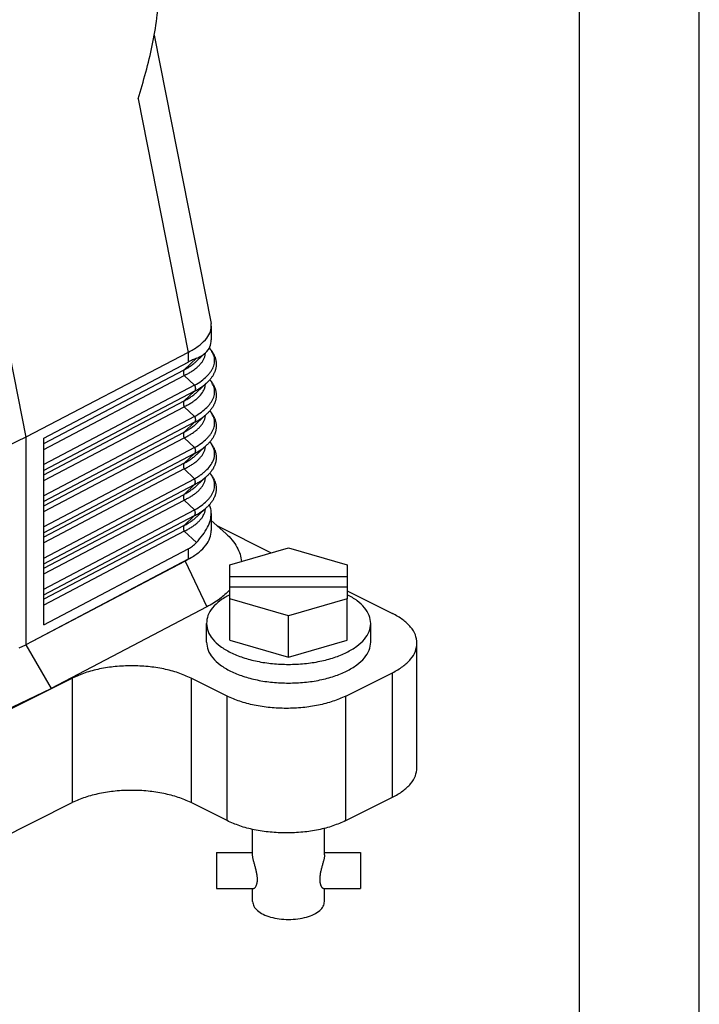
# Model space of a CAD drawing. Units: millimetres. Extents: x -1083 to -786, y 899 to 1109.
# Drawn here: x -814 to -786, y 1012 to 1053 of the extents above; entities that cross this region are included whole.
import ezdxf

# ---------------------------------------------------------------- set-up
doc = ezdxf.new("R2010")
doc.units = ezdxf.units.MM
doc.layers.add('1', color=7, linetype='Continuous')

# ---------------------------------------------------------------- blocks, each defined once
blk = doc.blocks.new('MGV_06_40_B__2', base_point=(-1724.452, 2030.481))
at = {"color": 7, "linetype": 'Continuous'}
for p, q in [((-1640.075, 2131.035), (-1628.18, 2070.722)), ((-1617.47, 2104.266), (-1612.727, 2080.216)), ((-1618.8, 2098.966), (-1614.627, 2077.804)), ((-1612.704, 2079.98), (-1612.704, 2078.857)), ((-1614.627, 2077.804), (-1628.18, 2070.722)), ((-1614.627, 2077.804), (-1614.627, 2076.997)), ((-1626.661, 2070.656), (-1614.627, 2076.997)), ((-1613.952, 2077.306), (-1614.976, 2076.346)), ((-1613.178, 2077.764), (-1613.875, 2077.111)), ((-1626.661, 2070.189), (-1614.976, 2076.346)), ((-1626.661, 2069.709), (-1614.976, 2075.866)), ((-1614.976, 2075.866), (-1614.096, 2075.053)), ((-1614.096, 2075.053), (-1626.661, 2068.433)), ((-1614.096, 2074.572), (-1626.661, 2067.952)), ((-1614.096, 2074.572), (-1614.976, 2073.748)), ((-1613.067, 2075.27), (-1613.875, 2074.513)), ((-1626.661, 2067.591), (-1614.976, 2073.748)), ((-1626.661, 2067.111), (-1614.976, 2073.268)), ((-1614.976, 2073.268), (-1614.096, 2072.455)), ((-1614.096, 2072.455), (-1626.661, 2065.834)), ((-1613.067, 2072.672), (-1613.875, 2071.914)), ((-1614.096, 2071.974), (-1626.661, 2065.354)), ((-1614.096, 2071.974), (-1614.976, 2071.15)), ((-1628.18, 2070.722), (-1642.463, 2063.886)), ((-1628.18, 2070.722), (-1628.18, 2053.401)), ((-1626.661, 2064.993), (-1614.976, 2071.15)), ((-1626.661, 2064.513), (-1614.976, 2070.669)), ((-1626.661, 2055.068), (-1626.661, 2070.656)), ((-1614.976, 2070.669), (-1614.096, 2069.857)), ((-1614.096, 2069.857), (-1626.661, 2063.236)), ((-1613.067, 2070.073), (-1613.875, 2069.316)), ((-1614.096, 2069.376), (-1626.661, 2062.756)), ((-1614.096, 2069.376), (-1614.976, 2068.552)), ((-1614.976, 2068.552), (-1626.661, 2062.395)), ((-1614.976, 2068.071), (-1626.661, 2061.915)), ((-1614.976, 2068.071), (-1614.096, 2067.258)), ((-1626.661, 2060.638), (-1614.096, 2067.258)), ((-1613.067, 2067.475), (-1613.875, 2066.718)), ((-1626.661, 2060.158), (-1614.096, 2066.778)), ((-1614.096, 2066.778), (-1614.976, 2065.954)), ((-1626.661, 2059.797), (-1614.976, 2065.954)), ((-1626.661, 2059.317), (-1614.976, 2065.473)), ((-1614.976, 2065.473), (-1614.096, 2064.66)), ((-1626.661, 2058.04), (-1614.096, 2064.66)), ((-1613.067, 2064.877), (-1613.875, 2064.12)), ((-1626.661, 2057.56), (-1614.096, 2064.18)), ((-1614.096, 2064.18), (-1614.976, 2063.356)), ((-1612.704, 2064.367), (-1612.704, 2062.952)), ((-1614.976, 2063.356), (-1626.661, 2057.199)), ((-1612.704, 2063.771), (-1611.501, 2062.694)), ((-1612.199, 2063.318), (-1607.698, 2061.068)), ((-1614.976, 2062.875), (-1626.661, 2056.719)), ((-1614.976, 2062.875), (-1613.952, 2061.929)), ((-1626.661, 2055.068), (-1614.627, 2061.408)), ((-1614.627, 2061.408), (-1614.627, 2060.542)), ((-1611.16, 2060.069), (-1606.26, 2061.483)), ((-1606.26, 2061.483), (-1601.36, 2060.069)), ((-1614.627, 2060.542), (-1627.653, 2053.679)), ((-1614.893, 2060.385), (-1627.653, 2053.679)), ((-1614.893, 2060.385), (-1613.082, 2056.563)), ((-1611.16, 2059.104), (-1611.16, 2060.069)), ((-1601.36, 2060.069), (-1601.36, 2059.104)), ((-1611.16, 2058.204), (-1611.16, 2059.104)), ((-1611.16, 2059.104), (-1601.36, 2059.104)), ((-1601.36, 2059.104), (-1601.36, 2058.204)), ((-1611.16, 2057.24), (-1611.16, 2058.204)), ((-1601.36, 2058.204), (-1611.16, 2058.204)), ((-1601.36, 2058.204), (-1601.36, 2057.24)), ((-1601.36, 2057.899), (-1597.598, 2056.018)), ((-1613.082, 2056.563), (-1626.059, 2049.742)), ((-1611.16, 2053.776), (-1611.16, 2057.24)), ((-1606.26, 2055.825), (-1611.16, 2057.24)), ((-1601.36, 2057.24), (-1606.26, 2055.825)), ((-1601.36, 2053.776), (-1601.36, 2057.24)), ((-1606.26, 2052.361), (-1606.26, 2055.825)), ((-1613.11, 2053.631), (-1613.11, 2055.19)), ((-1599.41, 2053.631), (-1599.41, 2055.19)), ((-1628.736, 2053.138), (-1628.18, 2053.401)), ((-1628.181, 2053.401), (-1626.059, 2049.742)), ((-1627.653, 2053.679), (-1628.18, 2053.401)), ((-1611.16, 2053.776), (-1606.26, 2052.361)), ((-1606.26, 2052.361), (-1601.36, 2053.776)), ((-1595.548, 2043.151), (-1595.548, 2053.543)), ((-1601.493, 2049.121), (-1597.598, 2051.068)), ((-1597.598, 2040.676), (-1597.598, 2051.068)), ((-1639.494, 2043.025), (-1624.297, 2050.623)), ((-1624.297, 2050.623), (-1624.297, 2040.231)), ((-1611.393, 2049.121), (-1614.398, 2050.623)), ((-1614.398, 2050.623), (-1614.398, 2040.231)), ((-1639.7, 2043.254), (-1626.059, 2049.742)), ((-1611.393, 2038.728), (-1611.393, 2049.121)), ((-1601.493, 2038.728), (-1601.493, 2049.121)), ((-1639.494, 2032.633), (-1624.297, 2040.231)), ((-1611.393, 2038.728), (-1614.398, 2040.231)), ((-1601.493, 2038.728), (-1597.598, 2040.676)), ((-1609.26, 2035.878), (-1609.26, 2037.999)), ((-1603.26, 2035.878), (-1603.26, 2038.086)), ((-1612.26, 2036.079), (-1609.26, 2036.079)), ((-1612.26, 2036.079), (-1612.26, 2035.878)), ((-1603.26, 2036.079), (-1600.26, 2036.079)), ((-1600.26, 2036.079), (-1600.26, 2035.878)), ((-1612.26, 2035.878), (-1612.26, 2033.079)), ((-1600.26, 2035.878), (-1600.26, 2033.079)), ((-1612.26, 2033.079), (-1609.165, 2033.079)), ((-1609.26, 2031.981), (-1609.26, 2033.079)), ((-1603.355, 2033.079), (-1600.26, 2033.079)), ((-1603.26, 2031.981), (-1603.26, 2033.079))]:
    blk.add_line(p, q, dxfattribs=at)
for points, knots in [([(-1618.8, 2098.966), (-1618.369, 2100.439), (-1617.507, 2103.392), (-1616.932, 2107.971), (-1616.893, 2112.53), (-1617.445, 2116.944), (-1618.553, 2121.077), (-1620.206, 2124.786), (-1622.303, 2128.02), (-1624.132, 2129.687), (-1625.018, 2130.495)], [0, 0, 0, 0, 4.597066, 9.218309, 13.790589, 18.244693, 22.521318, 26.577368, 30.392545, 33.975757, 33.975757, 33.975757, 33.975757]), ([(-1614.627, 2077.804), (-1614.347, 2077.962), (-1613.83, 2078.255), (-1613.217, 2078.797), (-1612.793, 2079.368), (-1612.732, 2079.787), (-1612.704, 2079.98)], [0, 0, 0, 0, 0.96071, 1.775014, 2.450997, 3.028834, 3.028834, 3.028834, 3.028834]), ([(-1614.096, 2075.053), (-1613.904, 2075.171), (-1613.541, 2075.394), (-1613.138, 2075.735), (-1612.879, 2076.017), (-1612.716, 2076.234), (-1612.592, 2076.448), (-1612.471, 2076.739), (-1612.404, 2077.116), (-1612.479, 2077.53), (-1612.644, 2077.883), (-1612.792, 2078.069), (-1612.869, 2078.166)], [0, 0, 0, 0, 0.676445, 1.277008, 1.575154, 1.824618, 2.090752, 2.315608, 2.766869, 3.215517, 3.555564, 3.925678, 3.925678, 3.925678, 3.925678]), ([(-1612.868, 2078.168), (-1612.845, 2078.142), (-1612.799, 2078.09), (-1612.731, 2078.005), (-1612.665, 2077.916), (-1612.603, 2077.822), (-1612.549, 2077.732), (-1612.498, 2077.638), (-1612.455, 2077.547), (-1612.413, 2077.447), (-1612.378, 2077.347), (-1612.348, 2077.239), (-1612.325, 2077.135), (-1612.309, 2077.028), (-1612.299, 2076.924), (-1612.296, 2076.815), (-1612.3, 2076.71), (-1612.311, 2076.601), (-1612.327, 2076.498), (-1612.349, 2076.4), (-1612.376, 2076.307), (-1612.406, 2076.218), (-1612.442, 2076.125), (-1612.484, 2076.034), (-1612.533, 2075.939), (-1612.587, 2075.846), (-1612.65, 2075.749), (-1612.72, 2075.65), (-1612.798, 2075.552), (-1612.884, 2075.454), (-1612.972, 2075.361), (-1613.036, 2075.299), (-1613.067, 2075.27)], [0, 0, 0, 0, 0.102751, 0.207167, 0.328359, 0.433769, 0.545764, 0.643323, 0.75259, 0.848575, 0.967825, 1.071833, 1.184982, 1.284587, 1.397428, 1.497738, 1.611643, 1.713671, 1.825195, 1.925818, 2.014636, 2.11424, 2.207477, 2.314181, 2.413842, 2.528285, 2.637238, 2.75982, 2.892348, 3.01269, 3.150567, 3.2787, 3.2787, 3.2787, 3.2787]), ([(-1614.976, 2075.866), (-1614.873, 2075.917), (-1614.673, 2076.016), (-1614.393, 2076.18), (-1614.132, 2076.354), (-1613.901, 2076.536), (-1613.692, 2076.732), (-1613.519, 2076.931), (-1613.377, 2077.144), (-1613.289, 2077.329), (-1613.239, 2077.481), (-1613.216, 2077.581), (-1613.202, 2077.668), (-1613.198, 2077.721), (-1613.195, 2077.748)], [0, 0, 0, 0, 0.344214, 0.671458, 0.972607, 1.283388, 1.55324, 1.831322, 2.070285, 2.320801, 2.442561, 2.550283, 2.627275, 2.708541, 2.708541, 2.708541, 2.708541]), ([(-1614.976, 2076.346), (-1614.871, 2076.404), (-1614.667, 2076.518), (-1614.373, 2076.709), (-1614.107, 2076.903), (-1613.948, 2077.046), (-1613.875, 2077.111)], [0, 0, 0, 0, 0.359205, 0.70269, 1.051432, 1.343608, 1.343608, 1.343608, 1.343608]), ([(-1613.952, 2077.306), (-1614.06, 2077.262), (-1614.29, 2077.17), (-1614.51, 2077.057), (-1614.627, 2076.997)], [0, 0, 0, 0, 0.3482925, 0.7420498, 0.7420498, 0.7420498, 0.7420498]), ([(-1613.952, 2077.306), (-1613.804, 2077.366), (-1613.524, 2077.482), (-1613.289, 2077.673), (-1613.178, 2077.764)], [0, 0, 0, 0, 0.4759401, 0.9044391, 0.9044391, 0.9044391, 0.9044391]), ([(-1614.976, 2076.346), (-1614.978, 2076.343), (-1614.983, 2076.337), (-1614.989, 2076.326), (-1614.996, 2076.316), (-1615.001, 2076.305), (-1615.007, 2076.293), (-1615.012, 2076.281), (-1615.017, 2076.268), (-1615.021, 2076.255), (-1615.025, 2076.241), (-1615.028, 2076.227), (-1615.031, 2076.213), (-1615.033, 2076.198), (-1615.035, 2076.183), (-1615.036, 2076.167), (-1615.037, 2076.151), (-1615.037, 2076.135), (-1615.037, 2076.118), (-1615.036, 2076.101), (-1615.035, 2076.085), (-1615.033, 2076.067), (-1615.031, 2076.05), (-1615.028, 2076.033), (-1615.024, 2076.016), (-1615.021, 2075.999), (-1615.017, 2075.982), (-1615.012, 2075.965), (-1615.007, 2075.948), (-1615.001, 2075.931), (-1614.996, 2075.914), (-1614.989, 2075.898), (-1614.983, 2075.882), (-1614.978, 2075.871), (-1614.976, 2075.866)], [0, 0, 0, 0, 0.0116655, 0.0236126, 0.0358534, 0.0483981, 0.0612557, 0.074433, 0.0879349, 0.101764, 0.1159208, 0.1304031, 0.1452067, 0.1603248, 0.175748, 0.1914651, 0.2074621, 0.2237233, 0.2402309, 0.2569653, 0.2739052, 0.2910281, 0.3083101, 0.3257264, 0.3432514, 0.3608591, 0.3785231, 0.3962168, 0.4139141, 0.4315889, 0.4492158, 0.4667699, 0.4842274, 0.5015653, 0.5015653, 0.5015653, 0.5015653]), ([(-1614.096, 2072.455), (-1613.904, 2072.573), (-1613.541, 2072.796), (-1613.138, 2073.136), (-1612.879, 2073.419), (-1612.719, 2073.633), (-1612.594, 2073.846), (-1612.5, 2074.069), (-1612.444, 2074.294), (-1612.425, 2074.52), (-1612.444, 2074.744), (-1612.5, 2074.961), (-1612.593, 2075.177), (-1612.691, 2075.337), (-1612.775, 2075.453), (-1612.81, 2075.497), (-1612.828, 2075.519)], [0, 0, 0, 0, 0.676445, 1.277008, 1.575154, 1.824618, 2.077467, 2.315607, 2.546673, 2.76932, 2.99396, 3.218529, 3.437972, 3.697758, 3.779167, 3.865995, 3.865995, 3.865995, 3.865995]), ([(-1612.825, 2075.522), (-1612.81, 2075.504), (-1612.779, 2075.467), (-1612.724, 2075.398), (-1612.665, 2075.318), (-1612.603, 2075.224), (-1612.549, 2075.134), (-1612.498, 2075.04), (-1612.455, 2074.949), (-1612.413, 2074.849), (-1612.378, 2074.749), (-1612.348, 2074.641), (-1612.325, 2074.537), (-1612.309, 2074.43), (-1612.299, 2074.326), (-1612.296, 2074.217), (-1612.3, 2074.112), (-1612.311, 2074.003), (-1612.327, 2073.9), (-1612.349, 2073.802), (-1612.376, 2073.709), (-1612.406, 2073.62), (-1612.442, 2073.527), (-1612.484, 2073.436), (-1612.533, 2073.341), (-1612.587, 2073.248), (-1612.65, 2073.151), (-1612.72, 2073.052), (-1612.798, 2072.954), (-1612.884, 2072.856), (-1612.972, 2072.762), (-1613.036, 2072.701), (-1613.067, 2072.672)], [0, 0, 0, 0, 0.07132, 0.143399, 0.264588, 0.369997, 0.481989, 0.579547, 0.688831, 0.78483, 0.904077, 1.008081, 1.121227, 1.220828, 1.333671, 1.433983, 1.547889, 1.649918, 1.761433, 1.862049, 1.950868, 2.050473, 2.14371, 2.250415, 2.350077, 2.46452, 2.573473, 2.696057, 2.828586, 2.948929, 3.086806, 3.214941, 3.214941, 3.214941, 3.214941]), ([(-1614.976, 2073.268), (-1614.873, 2073.319), (-1614.673, 2073.418), (-1614.388, 2073.585), (-1614.128, 2073.759), (-1613.823, 2074), (-1613.51, 2074.319), (-1613.312, 2074.657), (-1613.239, 2074.883), (-1613.216, 2074.982), (-1613.202, 2075.07), (-1613.198, 2075.123), (-1613.195, 2075.15)], [0, 0, 0, 0, 0.344214, 0.671458, 0.988252, 1.283391, 1.837306, 2.318791, 2.440551, 2.548273, 2.625265, 2.706531, 2.706531, 2.706531, 2.706531]), ([(-1614.976, 2073.748), (-1614.871, 2073.806), (-1614.667, 2073.92), (-1614.378, 2074.108), (-1614.112, 2074.302), (-1613.952, 2074.444), (-1613.875, 2074.513)], [0, 0, 0, 0, 0.359205, 0.70269, 1.034242, 1.343607, 1.343607, 1.343607, 1.343607]), ([(-1614.096, 2074.572), (-1613.992, 2074.628), (-1613.8, 2074.73), (-1613.533, 2074.899), (-1613.29, 2075.072), (-1613.142, 2075.203), (-1613.067, 2075.27)], [0, 0, 0, 0, 0.35347, 0.653043, 0.947146, 1.24657, 1.24657, 1.24657, 1.24657]), ([(-1614.096, 2075.053), (-1614.094, 2075.047), (-1614.089, 2075.037), (-1614.083, 2075.021), (-1614.077, 2075.004), (-1614.071, 2074.988), (-1614.065, 2074.971), (-1614.06, 2074.954), (-1614.056, 2074.937), (-1614.052, 2074.92), (-1614.048, 2074.902), (-1614.045, 2074.885), (-1614.042, 2074.868), (-1614.039, 2074.851), (-1614.038, 2074.834), (-1614.036, 2074.817), (-1614.036, 2074.8), (-1614.035, 2074.784), (-1614.036, 2074.767), (-1614.036, 2074.751), (-1614.038, 2074.736), (-1614.039, 2074.72), (-1614.042, 2074.706), (-1614.044, 2074.691), (-1614.048, 2074.677), (-1614.051, 2074.663), (-1614.056, 2074.65), (-1614.06, 2074.637), (-1614.065, 2074.625), (-1614.071, 2074.614), (-1614.077, 2074.602), (-1614.083, 2074.592), (-1614.089, 2074.582), (-1614.094, 2074.575), (-1614.096, 2074.572)], [0, 0, 0, 0, 0.0173379, 0.0347954, 0.0523495, 0.0699764, 0.0876512, 0.1053485, 0.1230423, 0.1407062, 0.1583139, 0.175839, 0.1932552, 0.2105372, 0.2276601, 0.2446, 0.2613344, 0.277842, 0.2941032, 0.3101002, 0.3258173, 0.3412405, 0.3563586, 0.3711622, 0.3856446, 0.3998013, 0.4136304, 0.4271323, 0.4403096, 0.4531672, 0.4657119, 0.4779527, 0.4898998, 0.5015653, 0.5015653, 0.5015653, 0.5015653]), ([(-1613.067, 2075.27), (-1613.067, 2075.27), (-1613.067, 2075.27), (-1613.067, 2075.27), (-1613.067, 2075.27)], [0, 0, 0, 0, 0.0000677668, 0.0001355323, 0.0001355323, 0.0001355323, 0.0001355323]), ([(-1614.976, 2073.748), (-1614.978, 2073.745), (-1614.983, 2073.738), (-1614.989, 2073.728), (-1614.996, 2073.718), (-1615.001, 2073.707), (-1615.007, 2073.695), (-1615.012, 2073.683), (-1615.017, 2073.67), (-1615.021, 2073.657), (-1615.025, 2073.643), (-1615.028, 2073.629), (-1615.031, 2073.615), (-1615.033, 2073.6), (-1615.035, 2073.584), (-1615.036, 2073.569), (-1615.037, 2073.553), (-1615.037, 2073.537), (-1615.037, 2073.52), (-1615.036, 2073.503), (-1615.035, 2073.486), (-1615.033, 2073.469), (-1615.031, 2073.452), (-1615.028, 2073.435), (-1615.024, 2073.418), (-1615.021, 2073.401), (-1615.017, 2073.384), (-1615.012, 2073.366), (-1615.007, 2073.35), (-1615.001, 2073.333), (-1614.996, 2073.316), (-1614.989, 2073.3), (-1614.983, 2073.283), (-1614.978, 2073.273), (-1614.976, 2073.268)], [0, 0, 0, 0, 0.0116655, 0.0236126, 0.0358534, 0.0483981, 0.0612557, 0.074433, 0.0879349, 0.101764, 0.1159208, 0.1304031, 0.1452067, 0.1603248, 0.175748, 0.1914651, 0.2074621, 0.2237233, 0.2402309, 0.2569653, 0.2739052, 0.2910281, 0.3083101, 0.3257264, 0.3432514, 0.3608591, 0.3785231, 0.3962168, 0.4139141, 0.4315889, 0.4492158, 0.4667699, 0.4842274, 0.5015653, 0.5015653, 0.5015653, 0.5015653]), ([(-1614.096, 2069.857), (-1613.904, 2069.975), (-1613.541, 2070.198), (-1613.142, 2070.535), (-1612.882, 2070.817), (-1612.724, 2071.027), (-1612.596, 2071.244), (-1612.503, 2071.462), (-1612.445, 2071.691), (-1612.424, 2071.917), (-1612.444, 2072.146), (-1612.5, 2072.363), (-1612.593, 2072.579), (-1612.691, 2072.739), (-1612.775, 2072.855), (-1612.81, 2072.898), (-1612.828, 2072.921)], [0, 0, 0, 0, 0.676445, 1.277008, 1.559814, 1.824617, 2.064102, 2.3156, 2.532771, 2.769305, 2.993945, 3.218515, 3.437957, 3.697743, 3.779152, 3.86598, 3.86598, 3.86598, 3.86598]), ([(-1612.825, 2072.924), (-1612.81, 2072.906), (-1612.779, 2072.869), (-1612.724, 2072.8), (-1612.665, 2072.72), (-1612.603, 2072.626), (-1612.549, 2072.536), (-1612.498, 2072.442), (-1612.455, 2072.351), (-1612.413, 2072.251), (-1612.378, 2072.151), (-1612.348, 2072.043), (-1612.325, 2071.939), (-1612.309, 2071.832), (-1612.299, 2071.728), (-1612.296, 2071.619), (-1612.3, 2071.514), (-1612.311, 2071.405), (-1612.327, 2071.302), (-1612.349, 2071.204), (-1612.376, 2071.111), (-1612.406, 2071.022), (-1612.442, 2070.929), (-1612.484, 2070.838), (-1612.533, 2070.743), (-1612.587, 2070.65), (-1612.65, 2070.553), (-1612.72, 2070.454), (-1612.798, 2070.356), (-1612.884, 2070.258), (-1612.972, 2070.164), (-1613.036, 2070.103), (-1613.067, 2070.074)], [0, 0, 0, 0, 0.071316, 0.14339, 0.264577, 0.369984, 0.481975, 0.579532, 0.688833, 0.784845, 0.904088, 1.008089, 1.121231, 1.220829, 1.333674, 1.433987, 1.547894, 1.649923, 1.761431, 1.862041, 1.950859, 2.050466, 2.143703, 2.250409, 2.350071, 2.464515, 2.573469, 2.696053, 2.828583, 2.948927, 3.086806, 3.214941, 3.214941, 3.214941, 3.214941]), ([(-1614.976, 2070.669), (-1614.868, 2070.723), (-1614.667, 2070.823), (-1614.387, 2070.988), (-1614.132, 2071.158), (-1613.901, 2071.34), (-1613.692, 2071.536), (-1613.516, 2071.738), (-1613.374, 2071.952), (-1613.287, 2072.137), (-1613.239, 2072.285), (-1613.216, 2072.384), (-1613.202, 2072.472), (-1613.198, 2072.525), (-1613.195, 2072.552)], [0, 0, 0, 0, 0.363372, 0.671459, 0.972608, 1.283388, 1.55324, 1.831323, 2.084375, 2.32081, 2.44257, 2.550292, 2.627284, 2.70855, 2.70855, 2.70855, 2.70855]), ([(-1614.096, 2071.974), (-1613.992, 2072.03), (-1613.8, 2072.132), (-1613.533, 2072.301), (-1613.29, 2072.474), (-1613.142, 2072.605), (-1613.067, 2072.672)], [0, 0, 0, 0, 0.35347, 0.653043, 0.947146, 1.24657, 1.24657, 1.24657, 1.24657]), ([(-1614.096, 2072.455), (-1614.094, 2072.449), (-1614.089, 2072.439), (-1614.083, 2072.422), (-1614.077, 2072.406), (-1614.071, 2072.389), (-1614.065, 2072.373), (-1614.06, 2072.356), (-1614.056, 2072.339), (-1614.052, 2072.321), (-1614.048, 2072.304), (-1614.045, 2072.287), (-1614.042, 2072.27), (-1614.039, 2072.253), (-1614.038, 2072.236), (-1614.036, 2072.219), (-1614.036, 2072.202), (-1614.035, 2072.186), (-1614.036, 2072.169), (-1614.036, 2072.153), (-1614.038, 2072.138), (-1614.039, 2072.122), (-1614.042, 2072.107), (-1614.044, 2072.093), (-1614.048, 2072.079), (-1614.051, 2072.065), (-1614.056, 2072.052), (-1614.06, 2072.039), (-1614.065, 2072.027), (-1614.071, 2072.015), (-1614.077, 2072.004), (-1614.083, 2071.994), (-1614.089, 2071.984), (-1614.094, 2071.977), (-1614.096, 2071.974)], [0, 0, 0, 0, 0.0173379, 0.0347954, 0.0523495, 0.0699764, 0.0876512, 0.1053485, 0.1230423, 0.1407062, 0.1583139, 0.175839, 0.1932552, 0.2105372, 0.2276601, 0.2446, 0.2613344, 0.277842, 0.2941032, 0.3101002, 0.3258173, 0.3412405, 0.3563586, 0.3711622, 0.3856446, 0.3998013, 0.4136304, 0.4271323, 0.4403096, 0.4531672, 0.4657119, 0.4779527, 0.4898998, 0.5015653, 0.5015653, 0.5015653, 0.5015653]), ([(-1613.067, 2072.672), (-1613.067, 2072.672), (-1613.067, 2072.672), (-1613.067, 2072.672), (-1613.067, 2072.672)], [0, 0, 0, 0, 0.0000677664, 0.0001355318, 0.0001355318, 0.0001355318, 0.0001355318]), ([(-1614.976, 2071.15), (-1614.871, 2071.208), (-1614.667, 2071.322), (-1614.378, 2071.51), (-1614.112, 2071.704), (-1613.952, 2071.846), (-1613.875, 2071.914)], [0, 0, 0, 0, 0.359205, 0.70269, 1.034242, 1.343607, 1.343607, 1.343607, 1.343607]), ([(-1614.976, 2071.15), (-1614.978, 2071.147), (-1614.983, 2071.14), (-1614.989, 2071.13), (-1614.996, 2071.12), (-1615.001, 2071.109), (-1615.007, 2071.097), (-1615.012, 2071.085), (-1615.017, 2071.072), (-1615.021, 2071.059), (-1615.025, 2071.045), (-1615.028, 2071.031), (-1615.031, 2071.017), (-1615.033, 2071.002), (-1615.035, 2070.986), (-1615.036, 2070.971), (-1615.037, 2070.955), (-1615.037, 2070.938), (-1615.037, 2070.922), (-1615.036, 2070.905), (-1615.035, 2070.888), (-1615.033, 2070.871), (-1615.031, 2070.854), (-1615.028, 2070.837), (-1615.024, 2070.82), (-1615.021, 2070.803), (-1615.017, 2070.785), (-1615.012, 2070.768), (-1615.007, 2070.751), (-1615.001, 2070.735), (-1614.996, 2070.718), (-1614.989, 2070.702), (-1614.983, 2070.685), (-1614.978, 2070.675), (-1614.976, 2070.669)], [0, 0, 0, 0, 0.0116655, 0.0236126, 0.0358534, 0.0483981, 0.0612557, 0.074433, 0.0879349, 0.101764, 0.1159208, 0.1304031, 0.1452067, 0.1603248, 0.175748, 0.1914651, 0.2074621, 0.2237233, 0.2402309, 0.2569653, 0.2739052, 0.2910281, 0.3083101, 0.3257264, 0.3432514, 0.3608591, 0.3785231, 0.3962168, 0.4139141, 0.4315889, 0.4492158, 0.4667699, 0.4842274, 0.5015653, 0.5015653, 0.5015653, 0.5015653]), ([(-1614.976, 2068.071), (-1614.873, 2068.122), (-1614.673, 2068.222), (-1614.388, 2068.389), (-1614.128, 2068.563), (-1613.889, 2068.751), (-1613.685, 2068.945), (-1613.511, 2069.148), (-1613.374, 2069.354), (-1613.287, 2069.539), (-1613.239, 2069.687), (-1613.216, 2069.786), (-1613.202, 2069.874), (-1613.198, 2069.927), (-1613.195, 2069.954)], [0, 0, 0, 0, 0.344214, 0.671458, 0.988252, 1.283391, 1.582476, 1.831331, 2.084383, 2.320818, 2.442578, 2.5503, 2.627293, 2.708558, 2.708558, 2.708558, 2.708558]), ([(-1614.096, 2067.258), (-1613.993, 2067.32), (-1613.802, 2067.434), (-1613.534, 2067.621), (-1613.293, 2067.81), (-1613.007, 2068.071), (-1612.716, 2068.412), (-1612.52, 2068.793), (-1612.444, 2069.097), (-1612.425, 2069.324), (-1612.444, 2069.548), (-1612.502, 2069.77), (-1612.595, 2069.986), (-1612.694, 2070.146), (-1612.775, 2070.257), (-1612.81, 2070.301), (-1612.828, 2070.323)], [0, 0, 0, 0, 0.360939, 0.668189, 0.978809, 1.277682, 1.829996, 2.314527, 2.545592, 2.768239, 2.992879, 3.217449, 3.451793, 3.696677, 3.779867, 3.864914, 3.864914, 3.864914, 3.864914]), ([(-1614.096, 2069.376), (-1613.992, 2069.432), (-1613.8, 2069.534), (-1613.531, 2069.704), (-1613.288, 2069.878), (-1613.14, 2070.009), (-1613.067, 2070.073)], [0, 0, 0, 0, 0.35347, 0.653043, 0.955304, 1.246572, 1.246572, 1.246572, 1.246572]), ([(-1614.096, 2069.857), (-1614.094, 2069.851), (-1614.089, 2069.841), (-1614.083, 2069.824), (-1614.077, 2069.808), (-1614.071, 2069.791), (-1614.065, 2069.775), (-1614.06, 2069.758), (-1614.056, 2069.741), (-1614.052, 2069.723), (-1614.048, 2069.706), (-1614.045, 2069.689), (-1614.042, 2069.672), (-1614.039, 2069.655), (-1614.038, 2069.638), (-1614.036, 2069.621), (-1614.036, 2069.604), (-1614.035, 2069.588), (-1614.036, 2069.571), (-1614.036, 2069.555), (-1614.038, 2069.54), (-1614.039, 2069.524), (-1614.042, 2069.509), (-1614.044, 2069.495), (-1614.048, 2069.481), (-1614.051, 2069.467), (-1614.056, 2069.454), (-1614.06, 2069.441), (-1614.065, 2069.429), (-1614.071, 2069.417), (-1614.077, 2069.406), (-1614.083, 2069.396), (-1614.089, 2069.386), (-1614.094, 2069.379), (-1614.096, 2069.376)], [0, 0, 0, 0, 0.0173379, 0.0347954, 0.0523495, 0.0699764, 0.0876512, 0.1053485, 0.1230423, 0.1407062, 0.1583139, 0.175839, 0.1932552, 0.2105372, 0.2276601, 0.2446, 0.2613344, 0.277842, 0.2941032, 0.3101002, 0.3258173, 0.3412405, 0.3563586, 0.3711622, 0.3856446, 0.3998013, 0.4136304, 0.4271323, 0.4403096, 0.4531672, 0.4657119, 0.4779527, 0.4898998, 0.5015653, 0.5015653, 0.5015653, 0.5015653]), ([(-1612.825, 2070.326), (-1612.81, 2070.308), (-1612.779, 2070.271), (-1612.724, 2070.202), (-1612.665, 2070.122), (-1612.603, 2070.028), (-1612.549, 2069.938), (-1612.498, 2069.844), (-1612.455, 2069.753), (-1612.413, 2069.653), (-1612.378, 2069.552), (-1612.348, 2069.444), (-1612.325, 2069.341), (-1612.309, 2069.234), (-1612.299, 2069.13), (-1612.296, 2069.021), (-1612.3, 2068.916), (-1612.311, 2068.807), (-1612.327, 2068.703), (-1612.349, 2068.606), (-1612.376, 2068.513), (-1612.406, 2068.424), (-1612.442, 2068.331), (-1612.484, 2068.24), (-1612.533, 2068.145), (-1612.587, 2068.052), (-1612.65, 2067.955), (-1612.72, 2067.856), (-1612.798, 2067.758), (-1612.884, 2067.66), (-1612.972, 2067.566), (-1613.036, 2067.505), (-1613.067, 2067.475)], [0, 0, 0, 0, 0.071312, 0.143382, 0.264566, 0.369972, 0.48196, 0.579516, 0.688834, 0.78486, 0.904099, 1.008096, 1.121235, 1.22083, 1.333677, 1.433991, 1.547899, 1.649929, 1.761428, 1.862032, 1.95085, 2.050458, 2.143696, 2.250402, 2.350065, 2.46451, 2.573464, 2.69605, 2.82858, 2.948926, 3.086805, 3.214941, 3.214941, 3.214941, 3.214941]), ([(-1613.067, 2070.073), (-1613.067, 2070.073), (-1613.067, 2070.074), (-1613.067, 2070.074), (-1613.067, 2070.074)], [0, 0, 0, 0, 0.0000677668, 0.0001355323, 0.0001355323, 0.0001355323, 0.0001355323]), ([(-1614.976, 2068.552), (-1614.865, 2068.614), (-1614.66, 2068.728), (-1614.367, 2068.92), (-1614.107, 2069.109), (-1613.948, 2069.252), (-1613.875, 2069.316)], [0, 0, 0, 0, 0.381051, 0.70269, 1.051432, 1.343608, 1.343608, 1.343608, 1.343608]), ([(-1614.976, 2068.552), (-1614.978, 2068.549), (-1614.983, 2068.542), (-1614.989, 2068.532), (-1614.996, 2068.522), (-1615.001, 2068.511), (-1615.007, 2068.499), (-1615.012, 2068.487), (-1615.017, 2068.474), (-1615.021, 2068.461), (-1615.025, 2068.447), (-1615.028, 2068.433), (-1615.031, 2068.419), (-1615.033, 2068.404), (-1615.035, 2068.388), (-1615.036, 2068.373), (-1615.037, 2068.357), (-1615.037, 2068.34), (-1615.037, 2068.324), (-1615.036, 2068.307), (-1615.035, 2068.29), (-1615.033, 2068.273), (-1615.031, 2068.256), (-1615.028, 2068.239), (-1615.024, 2068.222), (-1615.021, 2068.205), (-1615.017, 2068.187), (-1615.012, 2068.17), (-1615.007, 2068.153), (-1615.001, 2068.137), (-1614.996, 2068.12), (-1614.989, 2068.104), (-1614.983, 2068.087), (-1614.978, 2068.077), (-1614.976, 2068.071)], [0, 0, 0, 0, 0.0116655, 0.0236126, 0.0358534, 0.0483981, 0.0612557, 0.074433, 0.0879349, 0.101764, 0.1159208, 0.1304031, 0.1452067, 0.1603248, 0.175748, 0.1914651, 0.2074621, 0.2237233, 0.2402309, 0.2569653, 0.2739052, 0.2910281, 0.3083101, 0.3257264, 0.3432514, 0.3608591, 0.3785231, 0.3962168, 0.4139141, 0.4315889, 0.4492158, 0.4667699, 0.4842274, 0.5015653, 0.5015653, 0.5015653, 0.5015653]), ([(-1614.976, 2065.473), (-1614.868, 2065.527), (-1614.667, 2065.627), (-1614.378, 2065.797), (-1614.124, 2065.968), (-1613.885, 2066.157), (-1613.685, 2066.347), (-1613.514, 2066.546), (-1613.377, 2066.752), (-1613.289, 2066.936), (-1613.239, 2067.089), (-1613.216, 2067.188), (-1613.202, 2067.276), (-1613.198, 2067.328), (-1613.195, 2067.355)], [0, 0, 0, 0, 0.363372, 0.671459, 1.003875, 1.283392, 1.582476, 1.831332, 2.070294, 2.32081, 2.44257, 2.550292, 2.627285, 2.70855, 2.70855, 2.70855, 2.70855]), ([(-1614.096, 2064.66), (-1613.904, 2064.778), (-1613.541, 2065.001), (-1613.145, 2065.336), (-1612.885, 2065.617), (-1612.726, 2065.827), (-1612.596, 2066.048), (-1612.503, 2066.266), (-1612.445, 2066.495), (-1612.424, 2066.721), (-1612.444, 2066.95), (-1612.502, 2067.171), (-1612.595, 2067.387), (-1612.694, 2067.548), (-1612.775, 2067.659), (-1612.81, 2067.703), (-1612.828, 2067.725)], [0, 0, 0, 0, 0.676445, 1.277008, 1.545828, 1.824613, 2.064098, 2.315596, 2.532767, 2.769301, 2.993941, 3.21851, 3.452854, 3.697738, 3.780929, 3.865976, 3.865976, 3.865976, 3.865976]), ([(-1614.096, 2066.778), (-1614.002, 2066.828), (-1613.809, 2066.93), (-1613.54, 2067.1), (-1613.288, 2067.28), (-1613.14, 2067.411), (-1613.067, 2067.475)], [0, 0, 0, 0, 0.32059, 0.653042, 0.955302, 1.24657, 1.24657, 1.24657, 1.24657]), ([(-1614.096, 2066.778), (-1614.094, 2066.781), (-1614.089, 2066.788), (-1614.083, 2066.798), (-1614.077, 2066.808), (-1614.071, 2066.819), (-1614.065, 2066.831), (-1614.06, 2066.843), (-1614.056, 2066.856), (-1614.051, 2066.869), (-1614.048, 2066.883), (-1614.044, 2066.897), (-1614.042, 2066.911), (-1614.039, 2066.926), (-1614.038, 2066.942), (-1614.036, 2066.957), (-1614.036, 2066.973), (-1614.035, 2066.989), (-1614.036, 2067.006), (-1614.036, 2067.023), (-1614.038, 2067.04), (-1614.039, 2067.057), (-1614.042, 2067.074), (-1614.045, 2067.091), (-1614.048, 2067.108), (-1614.052, 2067.125), (-1614.056, 2067.142), (-1614.06, 2067.16), (-1614.065, 2067.176), (-1614.071, 2067.193), (-1614.077, 2067.21), (-1614.083, 2067.226), (-1614.089, 2067.243), (-1614.094, 2067.253), (-1614.096, 2067.258)], [0, 0, 0, 0, 0.0116655, 0.0236126, 0.0358534, 0.0483981, 0.0612557, 0.074433, 0.0879349, 0.101764, 0.1159207, 0.1304031, 0.1452067, 0.1603248, 0.175748, 0.1914651, 0.2074621, 0.2237233, 0.2402309, 0.2569653, 0.2739052, 0.2910281, 0.3083101, 0.3257263, 0.3432514, 0.3608591, 0.378523, 0.3962168, 0.4139141, 0.4315889, 0.4492158, 0.4667699, 0.4842274, 0.5015653, 0.5015653, 0.5015653, 0.5015653]), ([(-1612.825, 2067.728), (-1612.81, 2067.709), (-1612.779, 2067.673), (-1612.724, 2067.604), (-1612.665, 2067.524), (-1612.603, 2067.43), (-1612.549, 2067.34), (-1612.498, 2067.246), (-1612.455, 2067.155), (-1612.413, 2067.055), (-1612.378, 2066.954), (-1612.348, 2066.846), (-1612.325, 2066.743), (-1612.309, 2066.636), (-1612.299, 2066.532), (-1612.296, 2066.423), (-1612.3, 2066.317), (-1612.311, 2066.209), (-1612.327, 2066.105), (-1612.349, 2066.007), (-1612.376, 2065.915), (-1612.406, 2065.826), (-1612.442, 2065.733), (-1612.484, 2065.642), (-1612.533, 2065.547), (-1612.587, 2065.454), (-1612.65, 2065.357), (-1612.72, 2065.258), (-1612.798, 2065.16), (-1612.884, 2065.062), (-1612.972, 2064.968), (-1613.036, 2064.907), (-1613.067, 2064.877)], [0, 0, 0, 0, 0.071308, 0.143373, 0.264555, 0.36996, 0.481945, 0.579501, 0.688835, 0.784875, 0.90411, 1.008104, 1.121238, 1.22083, 1.333679, 1.433995, 1.547904, 1.649935, 1.761426, 1.862023, 1.950841, 2.050451, 2.143689, 2.250396, 2.350059, 2.464505, 2.573459, 2.696046, 2.828577, 2.948924, 3.086804, 3.214941, 3.214941, 3.214941, 3.214941]), ([(-1613.067, 2067.475), (-1613.067, 2067.475), (-1613.067, 2067.475), (-1613.067, 2067.475), (-1613.067, 2067.475)], [0, 0, 0, 0, 0.0000677664, 0.0001355318, 0.0001355318, 0.0001355318, 0.0001355318]), ([(-1614.976, 2065.954), (-1614.875, 2066.01), (-1614.671, 2066.124), (-1614.381, 2066.311), (-1614.112, 2066.508), (-1613.952, 2066.65), (-1613.875, 2066.718)], [0, 0, 0, 0, 0.34592, 0.702689, 1.034241, 1.343606, 1.343606, 1.343606, 1.343606]), ([(-1614.976, 2065.954), (-1614.978, 2065.951), (-1614.983, 2065.944), (-1614.989, 2065.934), (-1614.996, 2065.924), (-1615.001, 2065.912), (-1615.007, 2065.901), (-1615.012, 2065.889), (-1615.017, 2065.876), (-1615.021, 2065.863), (-1615.025, 2065.849), (-1615.028, 2065.835), (-1615.031, 2065.82), (-1615.033, 2065.806), (-1615.035, 2065.79), (-1615.036, 2065.775), (-1615.037, 2065.759), (-1615.037, 2065.742), (-1615.037, 2065.726), (-1615.036, 2065.709), (-1615.035, 2065.692), (-1615.033, 2065.675), (-1615.031, 2065.658), (-1615.028, 2065.641), (-1615.024, 2065.624), (-1615.021, 2065.606), (-1615.017, 2065.589), (-1615.012, 2065.572), (-1615.007, 2065.555), (-1615.001, 2065.538), (-1614.996, 2065.522), (-1614.989, 2065.505), (-1614.983, 2065.489), (-1614.978, 2065.479), (-1614.976, 2065.473)], [0, 0, 0, 0, 0.0116655, 0.0236126, 0.0358534, 0.0483981, 0.0612557, 0.074433, 0.0879349, 0.101764, 0.1159208, 0.1304031, 0.1452067, 0.1603248, 0.175748, 0.1914651, 0.2074621, 0.2237233, 0.2402309, 0.2569653, 0.2739052, 0.2910281, 0.3083101, 0.3257264, 0.3432514, 0.3608591, 0.3785231, 0.3962168, 0.4139141, 0.4315889, 0.4492158, 0.4667699, 0.4842274, 0.5015653, 0.5015653, 0.5015653, 0.5015653]), ([(-1614.976, 2062.875), (-1614.873, 2062.926), (-1614.673, 2063.026), (-1614.388, 2063.192), (-1614.128, 2063.367), (-1613.897, 2063.549), (-1613.692, 2063.741), (-1613.514, 2063.947), (-1613.372, 2064.161), (-1613.286, 2064.347), (-1613.239, 2064.491), (-1613.216, 2064.59), (-1613.202, 2064.678), (-1613.198, 2064.73), (-1613.195, 2064.757)], [0, 0, 0, 0, 0.344214, 0.671458, 0.988252, 1.283391, 1.553243, 1.831325, 2.096902, 2.320813, 2.442573, 2.550295, 2.627287, 2.708553, 2.708553, 2.708553, 2.708553]), ([(-1614.096, 2064.18), (-1613.992, 2064.235), (-1613.8, 2064.338), (-1613.533, 2064.507), (-1613.29, 2064.68), (-1613.142, 2064.811), (-1613.067, 2064.877)], [0, 0, 0, 0, 0.35347, 0.653043, 0.947146, 1.24657, 1.24657, 1.24657, 1.24657]), ([(-1614.096, 2064.18), (-1614.094, 2064.183), (-1614.089, 2064.189), (-1614.083, 2064.2), (-1614.077, 2064.21), (-1614.071, 2064.221), (-1614.065, 2064.233), (-1614.06, 2064.245), (-1614.056, 2064.258), (-1614.051, 2064.271), (-1614.048, 2064.285), (-1614.044, 2064.299), (-1614.042, 2064.313), (-1614.039, 2064.328), (-1614.038, 2064.343), (-1614.036, 2064.359), (-1614.036, 2064.375), (-1614.035, 2064.391), (-1614.036, 2064.408), (-1614.036, 2064.425), (-1614.038, 2064.441), (-1614.039, 2064.459), (-1614.042, 2064.476), (-1614.045, 2064.493), (-1614.048, 2064.51), (-1614.052, 2064.527), (-1614.056, 2064.544), (-1614.06, 2064.561), (-1614.065, 2064.578), (-1614.071, 2064.595), (-1614.077, 2064.612), (-1614.083, 2064.628), (-1614.089, 2064.644), (-1614.094, 2064.655), (-1614.096, 2064.66)], [0, 0, 0, 0, 0.0116655, 0.0236126, 0.0358534, 0.0483981, 0.0612557, 0.074433, 0.0879349, 0.101764, 0.1159207, 0.1304031, 0.1452067, 0.1603248, 0.175748, 0.1914651, 0.2074621, 0.2237233, 0.2402309, 0.2569653, 0.2739052, 0.2910281, 0.3083101, 0.3257263, 0.3432514, 0.3608591, 0.378523, 0.3962168, 0.4139141, 0.4315889, 0.4492158, 0.4667699, 0.4842274, 0.5015653, 0.5015653, 0.5015653, 0.5015653]), ([(-1613.067, 2064.877), (-1613.067, 2064.877), (-1613.067, 2064.877), (-1613.067, 2064.877), (-1613.067, 2064.877)], [0, 0, 0, 0, 0.0000677664, 0.0001355318, 0.0001355318, 0.0001355318, 0.0001355318]), ([(-1612.704, 2064.367), (-1612.711, 2064.492), (-1612.723, 2064.739), (-1612.823, 2064.966), (-1612.871, 2065.077)], [0, 0, 0, 0, 0.3741209, 0.7352986, 0.7352986, 0.7352986, 0.7352986]), ([(-1614.976, 2063.356), (-1614.865, 2063.418), (-1614.66, 2063.532), (-1614.372, 2063.72), (-1614.112, 2063.909), (-1613.952, 2064.052), (-1613.875, 2064.12)], [0, 0, 0, 0, 0.381051, 0.70269, 1.034242, 1.343608, 1.343608, 1.343608, 1.343608]), ([(-1613.952, 2061.929), (-1613.767, 2062.139), (-1613.417, 2062.534), (-1613.024, 2063.166), (-1612.76, 2063.772), (-1612.722, 2064.178), (-1612.704, 2064.367)], [0, 0, 0, 0, 0.838167, 1.580664, 2.228771, 2.795093, 2.795093, 2.795093, 2.795093]), ([(-1614.976, 2063.356), (-1614.978, 2063.352), (-1614.983, 2063.346), (-1614.989, 2063.336), (-1614.996, 2063.326), (-1615.001, 2063.314), (-1615.007, 2063.303), (-1615.012, 2063.291), (-1615.017, 2063.278), (-1615.021, 2063.265), (-1615.025, 2063.251), (-1615.028, 2063.237), (-1615.031, 2063.222), (-1615.033, 2063.207), (-1615.035, 2063.192), (-1615.036, 2063.176), (-1615.037, 2063.16), (-1615.037, 2063.144), (-1615.037, 2063.128), (-1615.036, 2063.111), (-1615.035, 2063.094), (-1615.033, 2063.077), (-1615.031, 2063.06), (-1615.028, 2063.043), (-1615.024, 2063.026), (-1615.021, 2063.008), (-1615.017, 2062.991), (-1615.012, 2062.974), (-1615.007, 2062.957), (-1615.001, 2062.94), (-1614.996, 2062.924), (-1614.989, 2062.907), (-1614.983, 2062.891), (-1614.978, 2062.881), (-1614.976, 2062.875)], [0, 0, 0, 0, 0.0116655, 0.0236126, 0.0358534, 0.0483981, 0.0612557, 0.074433, 0.0879349, 0.101764, 0.1159208, 0.1304031, 0.1452067, 0.1603248, 0.175748, 0.1914651, 0.2074621, 0.2237233, 0.2402309, 0.2569653, 0.2739052, 0.2910281, 0.3083101, 0.3257264, 0.3432514, 0.3608591, 0.3785231, 0.3962168, 0.4139141, 0.4315889, 0.4492158, 0.4667699, 0.4842274, 0.5015653, 0.5015653, 0.5015653, 0.5015653]), ([(-1614.475, 2060.625), (-1614.216, 2060.785), (-1613.728, 2061.085), (-1613.161, 2061.661), (-1612.778, 2062.286), (-1612.728, 2062.736), (-1612.704, 2062.952)], [0, 0, 0, 0, 0.912028, 1.710433, 2.411708, 3.055026, 3.055026, 3.055026, 3.055026]), ([(-1611.501, 2062.694), (-1611.317, 2062.516), (-1610.962, 2062.174), (-1610.561, 2061.585), (-1610.284, 2060.977), (-1610.225, 2060.554), (-1610.197, 2060.347)], [0, 0, 0, 0, 0.76821, 1.472721, 2.126724, 2.749725, 2.749725, 2.749725, 2.749725]), ([(-1614.627, 2061.408), (-1614.505, 2061.48), (-1614.259, 2061.625), (-1614.055, 2061.826), (-1613.952, 2061.929)], [0, 0, 0, 0, 0.4199648, 0.8550028, 0.8550028, 0.8550028, 0.8550028]), ([(-1614.475, 2060.625), (-1614.543, 2060.583), (-1614.68, 2060.5), (-1614.821, 2060.424), (-1614.893, 2060.385)], [0, 0, 0, 0, 0.2374613, 0.4815739, 0.4815739, 0.4815739, 0.4815739]), ([(-1614.627, 2060.542), (-1614.601, 2060.556), (-1614.55, 2060.583), (-1614.5, 2060.611), (-1614.475, 2060.625)], [0, 0, 0, 0, 0.0864939, 0.1721229, 0.1721229, 0.1721229, 0.1721229]), ([(-1611.16, 2057.584), (-1611.444, 2057.423), (-1611.976, 2057.123), (-1612.602, 2056.534), (-1613.027, 2055.887), (-1613.083, 2055.415), (-1613.11, 2055.19)], [0, 0, 0, 0, 0.976018, 1.82528, 2.563482, 3.23412, 3.23412, 3.23412, 3.23412]), ([(-1611.16, 2057.976), (-1611.433, 2057.716), (-1612.013, 2057.162), (-1612.712, 2056.77), (-1613.082, 2056.563)], [0, 0, 0, 0, 1.127438, 2.394811, 2.394811, 2.394811, 2.394811]), ([(-1599.41, 2055.19), (-1599.437, 2055.415), (-1599.493, 2055.887), (-1599.918, 2056.534), (-1600.543, 2057.123), (-1601.075, 2057.423), (-1601.36, 2057.584)], [0, 0, 0, 0, 0.670638, 1.408839, 2.258101, 3.23412, 3.23412, 3.23412, 3.23412]), ([(-1595.548, 2053.543), (-1595.576, 2053.776), (-1595.635, 2054.266), (-1596.083, 2054.937), (-1596.741, 2055.545), (-1597.299, 2055.853), (-1597.598, 2056.018)], [0, 0, 0, 0, 0.695937, 1.4639, 2.349671, 3.369054, 3.369054, 3.369054, 3.369054]), ([(-1613.11, 2055.19), (-1613.082, 2054.962), (-1613.024, 2054.483), (-1612.586, 2053.826), (-1611.94, 2053.236), (-1611.078, 2052.726), (-1610.04, 2052.308), (-1608.862, 2052), (-1607.586, 2051.802), (-1606.706, 2051.778), (-1606.26, 2051.765)], [0, 0, 0, 0, 0.681025, 1.432531, 2.299321, 3.29686, 4.418877, 5.644716, 6.944426, 8.282414, 8.282414, 8.282414, 8.282414]), ([(-1606.26, 2051.765), (-1605.814, 2051.778), (-1604.934, 2051.802), (-1603.658, 2052), (-1602.479, 2052.308), (-1601.442, 2052.726), (-1600.58, 2053.236), (-1599.933, 2053.826), (-1599.496, 2054.483), (-1599.438, 2054.962), (-1599.41, 2055.19)], [0, 0, 0, 0, 1.337988, 2.637698, 3.863536, 4.985554, 5.983093, 6.849883, 7.601389, 8.282414, 8.282414, 8.282414, 8.282414]), ([(-1613.11, 2053.631), (-1613.082, 2053.403), (-1613.024, 2052.924), (-1612.586, 2052.267), (-1611.94, 2051.677), (-1611.078, 2051.167), (-1610.04, 2050.749), (-1608.862, 2050.441), (-1607.586, 2050.244), (-1606.706, 2050.219), (-1606.26, 2050.206)], [0, 0, 0, 0, 0.681025, 1.432531, 2.299321, 3.29686, 4.418877, 5.644716, 6.944426, 8.282414, 8.282414, 8.282414, 8.282414]), ([(-1606.26, 2050.206), (-1605.814, 2050.219), (-1604.934, 2050.244), (-1603.658, 2050.441), (-1602.479, 2050.749), (-1601.442, 2051.167), (-1600.58, 2051.677), (-1599.933, 2052.267), (-1599.496, 2052.924), (-1599.438, 2053.403), (-1599.41, 2053.631)], [0, 0, 0, 0, 1.337988, 2.637698, 3.863536, 4.985554, 5.983093, 6.849883, 7.601389, 8.282414, 8.282414, 8.282414, 8.282414]), ([(-1597.598, 2051.068), (-1597.299, 2051.233), (-1596.741, 2051.541), (-1596.083, 2052.15), (-1595.635, 2052.82), (-1595.576, 2053.31), (-1595.548, 2053.543)], [0, 0, 0, 0, 1.019382, 1.905154, 2.673116, 3.369054, 3.369054, 3.369054, 3.369054]), ([(-1614.398, 2050.623), (-1614.748, 2050.778), (-1615.48, 2051.102), (-1616.69, 2051.407), (-1617.992, 2051.605), (-1619.348, 2051.67), (-1620.703, 2051.605), (-1622.005, 2051.407), (-1623.215, 2051.102), (-1623.947, 2050.778), (-1624.297, 2050.623)], [0, 0, 0, 0, 1.146588, 2.39927, 3.72744, 5.094727, 6.462014, 7.790184, 9.042866, 10.189454, 10.189454, 10.189454, 10.189454]), ([(-1601.493, 2049.121), (-1601.843, 2048.966), (-1602.576, 2048.642), (-1603.785, 2048.336), (-1605.088, 2048.138), (-1606.443, 2048.074), (-1607.798, 2048.138), (-1609.1, 2048.336), (-1610.31, 2048.642), (-1611.042, 2048.966), (-1611.393, 2049.121)], [0, 0, 0, 0, 1.146588, 2.39927, 3.72744, 5.094727, 6.462014, 7.790184, 9.042866, 10.189454, 10.189454, 10.189454, 10.189454]), ([(-1597.598, 2040.676), (-1597.299, 2040.841), (-1596.741, 2041.149), (-1596.083, 2041.757), (-1595.635, 2042.427), (-1595.576, 2042.918), (-1595.548, 2043.151)], [0, 0, 0, 0, 1.019382, 1.905154, 2.673116, 3.369054, 3.369054, 3.369054, 3.369054]), ([(-1614.398, 2040.231), (-1614.748, 2040.386), (-1615.48, 2040.709), (-1616.69, 2041.015), (-1617.992, 2041.213), (-1619.348, 2041.278), (-1620.703, 2041.213), (-1622.005, 2041.015), (-1623.215, 2040.709), (-1623.947, 2040.386), (-1624.297, 2040.231)], [0, 0, 0, 0, 1.146588, 2.39927, 3.72744, 5.094727, 6.462014, 7.790184, 9.042866, 10.189454, 10.189454, 10.189454, 10.189454]), ([(-1601.493, 2038.728), (-1601.843, 2038.574), (-1602.576, 2038.25), (-1603.785, 2037.944), (-1605.088, 2037.746), (-1606.443, 2037.681), (-1607.798, 2037.746), (-1609.1, 2037.944), (-1610.31, 2038.25), (-1611.042, 2038.574), (-1611.393, 2038.728)], [0, 0, 0, 0, 1.146588, 2.39927, 3.72744, 5.094727, 6.462014, 7.790184, 9.042866, 10.189454, 10.189454, 10.189454, 10.189454]), ([(-1608.858, 2033.829), (-1608.862, 2033.922), (-1608.87, 2034.111), (-1608.92, 2034.394), (-1608.987, 2034.68), (-1609.064, 2034.961), (-1609.139, 2035.229), (-1609.194, 2035.44), (-1609.227, 2035.597), (-1609.245, 2035.698), (-1609.257, 2035.791), (-1609.259, 2035.849), (-1609.26, 2035.878)], [0, 0, 0, 0, 0.280011, 0.565036, 0.86234, 1.16027, 1.437803, 1.699179, 1.81221, 1.919366, 2.008396, 2.093792, 2.093792, 2.093792, 2.093792]), ([(-1603.26, 2035.878), (-1603.261, 2035.849), (-1603.263, 2035.791), (-1603.275, 2035.698), (-1603.292, 2035.597), (-1603.326, 2035.44), (-1603.381, 2035.229), (-1603.456, 2034.961), (-1603.533, 2034.68), (-1603.6, 2034.394), (-1603.65, 2034.111), (-1603.658, 2033.922), (-1603.662, 2033.829)], [0, 0, 0, 0, 0.085398, 0.174431, 0.281604, 0.394653, 0.655823, 0.933131, 1.231262, 1.528772, 1.813789, 2.093791, 2.093791, 2.093791, 2.093791]), ([(-1609.165, 2033.079), (-1609.156, 2033.08), (-1609.14, 2033.081), (-1609.114, 2033.093), (-1609.09, 2033.108), (-1609.054, 2033.14), (-1609.01, 2033.194), (-1608.97, 2033.265), (-1608.941, 2033.33), (-1608.92, 2033.389), (-1608.902, 2033.449), (-1608.879, 2033.547), (-1608.861, 2033.673), (-1608.859, 2033.779), (-1608.858, 2033.829)], [0, 0, 0, 0, 0.0259227, 0.0488016, 0.0827398, 0.1122072, 0.1927406, 0.2910928, 0.3535885, 0.4076735, 0.4782524, 0.5412667, 0.7092083, 0.8589354, 0.8589354, 0.8589354, 0.8589354]), ([(-1603.662, 2033.829), (-1603.661, 2033.779), (-1603.658, 2033.673), (-1603.64, 2033.547), (-1603.618, 2033.449), (-1603.599, 2033.386), (-1603.577, 2033.327), (-1603.555, 2033.278), (-1603.532, 2033.233), (-1603.508, 2033.195), (-1603.481, 2033.159), (-1603.449, 2033.124), (-1603.408, 2033.089), (-1603.371, 2033.082), (-1603.355, 2033.079)], [0, 0, 0, 0, 0.1497331, 0.3176809, 0.3806895, 0.4512626, 0.5151168, 0.5677386, 0.613029, 0.6663876, 0.7032936, 0.74674, 0.809667, 0.8586074, 0.8586074, 0.8586074, 0.8586074]), ([(-1609.26, 2031.981), (-1609.237, 2031.847), (-1609.187, 2031.555), (-1608.843, 2031.19), (-1608.363, 2030.887), (-1607.741, 2030.659), (-1607.026, 2030.51), (-1606.52, 2030.491), (-1606.26, 2030.481)], [0, 0, 0, 0, 0.401461, 0.871247, 1.440287, 2.105766, 2.844664, 3.622801, 3.622801, 3.622801, 3.622801]), ([(-1606.26, 2030.481), (-1606, 2030.491), (-1605.494, 2030.51), (-1604.779, 2030.659), (-1604.157, 2030.887), (-1603.676, 2031.19), (-1603.332, 2031.555), (-1603.283, 2031.847), (-1603.26, 2031.981)], [0, 0, 0, 0, 0.778137, 1.517035, 2.182514, 2.751554, 3.22134, 3.622801, 3.622801, 3.622801, 3.622801])]:
    blk.add_open_spline(points, degree=3, knots=knots, dxfattribs=at)
for points in [[(-1612.704, 2079.98), (-1612.705, 2080.02), (-1612.707, 2080.099), (-1612.72, 2080.177), (-1612.727, 2080.216)], [(-1613.178, 2077.764), (-1613.04, 2077.921), (-1612.765, 2078.234), (-1612.724, 2078.65), (-1612.704, 2078.857)]]:
    blk.add_open_spline(points, degree=3, dxfattribs=at)
blk = doc.blocks.new('Assonometria1', base_point=(-1660, 2093.993))
blk.add_blockref('MGV_06_40_B__2', (-1724.452, 2030.481))
blk = doc.blocks.new('_formato_A4', base_point=(-934.5, 1004))
at = {"layer": '1', "color": 7, "linetype": 'Continuous'}
for p, q in [((-786, 899), (-786, 1109)), ((-791, 904), (-791, 1088))]:
    blk.add_line(p, q, dxfattribs=at)
blk = doc.blocks.new('A4_oriz', base_point=(-189.5, 110))
at = {"layer": '1'}
blk.add_blockref('_formato_A4', (-934.5, 1004), dxfattribs=at)
blk = doc.blocks.new('TOP', base_point=(-189.5, 110))
blk.add_blockref('A4_oriz', (-189.5, 110))

msp = doc.modelspace()

# ---------------------------------------------------------------- block references
msp.add_blockref('TOP', (-189.5, 110))
at = {"xscale": 0.5, "yscale": 0.5, "zscale": 0.5}
msp.add_blockref('Assonometria1', (-830, 1046.996), dxfattribs=at)

doc.saveas('drawing.dxf')
